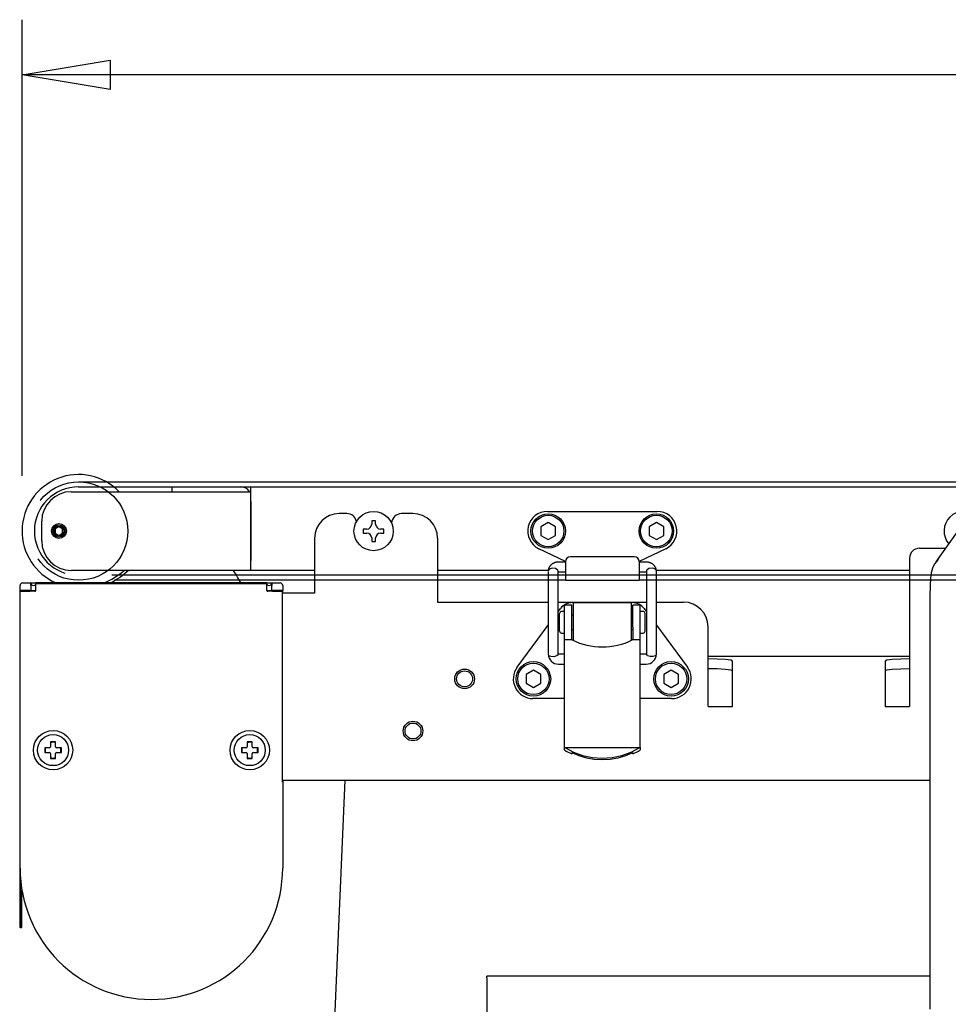
# Model space of a CAD drawing. Extents: x 58 to 378, y 58 to 285.
# Drawn here: x 173 to 197, y 148 to 173 of the extents above; entities that cross this region are included whole.
import ezdxf

# ---------------------------------------------------------------- set-up
doc = ezdxf.new("R2010")
doc.units = 0
doc.linetypes.add('HIDDEN2', pattern=[4.7625, 3.175, -1.5875])
for name, color, linetype in [('__ADJ-KIT2-S12_D', 7, 'CONTINUOUS'), ('CAP_M4X6', 7, 'CONTINUOUS'), ('CAP_M4X6_1', 7, 'CONTINUOUS'), ('DEFAULT', 7, 'CONTINUOUS'), ('MP1001310_コンソール_', 7, 'CONTINUOUS'), ('MP2004449_00_マウン', 7, 'CONTINUOUS'), ('MP3021025A_スライドプ', 7, 'CONTINUOUS'), ('MP3021337_ギヤプーリホ', 7, 'CONTINUOUS'), ('MP4037471A_水切りステ', 7, 'CONTINUOUS'), ('P100SUS-1_1', 7, 'CONTINUOUS'), ('P100SUS-2_1', 7, 'CONTINUOUS'), ('PAFS-3-L_NBK', 7, 'CONTINUOUS'), ('SARA_M4X8', 7, 'CONTINUOUS'), ('サンラインベルト110SLM41', 7, 'CONTINUOUS'), ('参照MP3017340_セル部上', 7, 'CONTINUOUS')]:
    doc.layers.add(name, color=color, linetype=linetype)

# ---------------------------------------------------------------- blocks, each defined once
blk = doc.blocks.new('SE')
at = {"layer": '__ADJ-KIT2-S12_D', "color": 7, "linetype": 'CONTINUOUS'}
for p, q in [((181.253, 160.94), (181.06, 160.94)), ((182.935, 160.94), (182.641, 160.94)), ((180.435, 160.315), (180.435, 158.915)), ((183.56, 160.315), (183.56, 158.69)), ((195.81, 160.059), (196.473, 160.059)), ((195.56, 159.809), (195.56, 156.04)), ((173.01, 159.178), (173.197, 159.178)), ((173.197, 159.178), (173.222, 159.178)), ((173.222, 159.115), (173.222, 159.178)), ((173.222, 159.178), (173.347, 159.178)), ((173.347, 159.153), (173.347, 159.178)), ((179.222, 159.178), (173.347, 159.178)), ((179.222, 159.178), (179.347, 159.178)), ((179.222, 159.153), (179.222, 159.178)), ((179.347, 159.178), (179.372, 159.178)), ((179.347, 159.178), (179.347, 159.115)), ((179.372, 159.178), (179.56, 159.178)), ((172.947, 158.99), (172.947, 159.115)), ((172.947, 158.74), (172.947, 158.99)), ((173.197, 158.99), (172.947, 158.99)), ((172.949, 158.965), (172.954, 158.965)), ((172.949, 158.715), (172.949, 158.965)), ((172.954, 158.965), (173.204, 158.965)), ((173.197, 158.99), (173.222, 158.99)), ((173.322, 158.965), (173.204, 158.965)), ((173.222, 159.115), (173.222, 158.99)), ((173.222, 158.99), (173.347, 158.99)), ((179.222, 159.153), (173.347, 159.153)), ((173.347, 158.99), (173.347, 159.153)), ((179.222, 158.99), (179.222, 159.153)), ((179.222, 158.99), (179.347, 158.99)), ((179.366, 158.965), (179.247, 158.965)), ((179.347, 158.99), (179.347, 159.115)), ((179.347, 158.99), (179.372, 158.99)), ((179.366, 158.965), (179.616, 158.965)), ((179.622, 158.99), (179.372, 158.99)), ((179.616, 158.965), (179.618, 158.965)), ((179.618, 154.115), (179.618, 158.965)), ((179.622, 159.115), (179.622, 158.99)), ((179.622, 158.915), (179.622, 158.99)), ((172.947, 158.715), (172.947, 158.74)), ((172.947, 158.74), (172.949, 158.74)), ((172.947, 151.928), (172.947, 158.715)), ((172.947, 158.715), (172.949, 158.715)), ((180.435, 158.915), (179.618, 158.915)), ((183.56, 158.69), (186.372, 158.69)), ((186.622, 158.69), (188.872, 158.69)), ((189.122, 158.69), (189.81, 158.69)), ((190.435, 156.04), (190.435, 158.065)), ((195.56, 157.305), (190.435, 157.305)), ((191.06, 156.79), (191.06, 157.193)), ((194.935, 157.193), (194.935, 156.79)), ((191.06, 156.54), (191.06, 156.79)), ((194.935, 156.79), (194.935, 156.54)), ((191.06, 156.04), (191.06, 156.54)), ((194.935, 156.54), (194.935, 156.04)), ((190.435, 156.04), (191.06, 156.04)), ((194.935, 156.04), (195.56, 156.04)), ((172.937, 155.17), (172.937, 150.67)), ((172.947, 155.42), (172.941, 155.42)), ((173.697, 154.99), (173.572, 154.99)), ((173.572, 154.99), (173.572, 154.865)), ((173.847, 155.14), (173.722, 155.14)), ((173.722, 155.14), (173.722, 155.015)), ((173.847, 155.015), (173.847, 155.14)), ((173.997, 154.99), (173.872, 154.99)), ((173.997, 154.865), (173.997, 154.99)), ((178.697, 154.99), (178.572, 154.99)), ((178.572, 154.99), (178.572, 154.865)), ((178.847, 155.14), (178.722, 155.14)), ((178.722, 155.14), (178.722, 155.015)), ((178.847, 155.015), (178.847, 155.14)), ((178.997, 154.99), (178.872, 154.99)), ((178.997, 154.865), (178.997, 154.99)), ((173.572, 154.865), (173.697, 154.865)), ((173.722, 154.84), (173.722, 154.715)), ((173.722, 154.715), (173.847, 154.715)), ((173.847, 154.715), (173.847, 154.84)), ((173.872, 154.865), (173.997, 154.865)), ((178.572, 154.865), (178.697, 154.865)), ((178.722, 154.84), (178.722, 154.715)), ((178.722, 154.715), (178.847, 154.715)), ((178.847, 154.715), (178.847, 154.84)), ((178.872, 154.865), (178.997, 154.865)), ((179.618, 154.165), (196.072, 154.165)), ((179.618, 154.115), (179.622, 154.115)), ((179.622, 154.165), (179.622, 154.115)), ((179.622, 154.115), (179.622, 151.928)), ((172.949, 151.807), (172.949, 150.67)), ((172.993, 150.67), (172.993, 151.377)), ((172.954, 150.42), (172.941, 150.42)), ((172.954, 150.42), (172.989, 150.42))]:
    blk.add_line(p, q, dxfattribs=at)
for points in [[(173.222, 159.153), (173.239, 159.126), (173.282, 159.114), (173.326, 159.124), (173.347, 159.149)], [(179.223, 159.149), (179.244, 159.124), (179.288, 159.114), (179.33, 159.126), (179.347, 159.153)], [(191.06, 157.193), (191.016, 157.213), (190.877, 157.231), (190.665, 157.243), (190.435, 157.247)], [(195.56, 157.247), (195.118, 157.231), (194.979, 157.213), (194.935, 157.193)], [(191.06, 156.944), (191.016, 156.964), (190.877, 156.982), (190.665, 156.994), (190.435, 156.998)], [(195.56, 156.998), (195.118, 156.982), (194.979, 156.964), (194.935, 156.944)], [(172.941, 155.42), (172.938, 155.347), (172.937, 155.17)], [(172.937, 150.67), (172.938, 150.493), (172.941, 150.42)], [(172.949, 150.67), (172.951, 150.493), (172.954, 150.42)], [(172.989, 150.42), (172.992, 150.493), (172.993, 150.67)]]:
    blk.add_lwpolyline(points, dxfattribs=at)
at = {"layer": '__ADJ-KIT2-S12_D', "color": 7, "linetype": 'HIDDEN2'}
blk.add_circle((174.435, 160.497), 1.25, dxfattribs=at)
at = {"layer": '__ADJ-KIT2-S12_D', "color": 7, "linetype": 'CONTINUOUS'}
for centre, radius in [((184.247, 156.74), 0.25), ((184.247, 156.74), 0.203), ((173.785, 154.928), 0.5), ((178.785, 154.928), 0.5), ((182.935, 155.415), 0.25), ((182.935, 155.415), 0.203), ((173.785, 154.928), 0.394), ((178.785, 154.928), 0.394)]:
    blk.add_circle(centre, radius, dxfattribs=at)
for centre, radius, start, end in [((174.435, 160.497), 1.437, 44.0792, 246.5476), ((181.06, 160.315), 0.625, 90, 180), ((181.253, 160.69), 0.25, 11.6167, 90), ((182.641, 160.69), 0.25, 90, 177.6358), ((182.935, 160.315), 0.625, 0, 90), ((195.81, 159.809), 0.25, 90, 180), ((174.435, 160.809), 1.75, 291.2287, 311.4096), ((174.435, 160.803), 1.812, 296.2916, 313.8886), ((176.285, 158.053), 2.537, 25.7001, 34.693), ((173.01, 159.115), 0.0625, 90, 180), ((179.56, 159.115), 0.0625, 0, 90), ((173.322, 158.99), 0.025, 270, 0), ((179.247, 158.99), 0.025, 180, 270), ((189.81, 158.065), 0.625, 0, 90), ((173.785, 154.928), 0.2, 161.79, 198.21), ((173.697, 155.015), 0.025, 270, 0), ((173.785, 154.928), 0.2, 78.5499, 108.6061), ((173.872, 155.015), 0.025, 180, 270), ((173.785, 154.928), 0.2, 341.79, 0), ((173.785, 154.928), 0.2, 0, 13.8594), ((178.785, 154.928), 0.2, 161.79, 198.21), ((178.697, 155.015), 0.025, 270, 0), ((178.785, 154.928), 0.2, 78.5499, 108.2798), ((178.872, 155.015), 0.025, 180, 270), ((178.785, 154.928), 0.2, 341.79, 0), ((178.785, 154.928), 0.2, 0, 13.8594), ((173.697, 154.84), 0.025, 0, 90), ((173.785, 154.928), 0.2, 251.3939, 288.3225), ((173.872, 154.84), 0.025, 90, 180), ((178.697, 154.84), 0.025, 0, 90), ((178.785, 154.928), 0.2, 251.5402, 288.6061), ((178.872, 154.84), 0.025, 90, 180), ((176.285, 151.928), 3.337, 180, 0)]:
    blk.add_arc(centre, radius, start, end, dxfattribs=at)
at = {"layer": 'CAP_M4X6', "color": 7, "linetype": 'CONTINUOUS'}
for p, q in [((185.997, 156.957), (185.81, 156.849)), ((186.185, 156.849), (185.997, 156.957)), ((189.497, 156.957), (189.31, 156.849)), ((189.685, 156.849), (189.497, 156.957)), ((185.81, 156.849), (185.81, 156.632)), ((186.185, 156.632), (186.185, 156.849)), ((189.31, 156.849), (189.31, 156.632)), ((189.685, 156.632), (189.685, 156.849)), ((185.81, 156.632), (185.997, 156.524)), ((185.997, 156.524), (186.185, 156.632)), ((189.31, 156.632), (189.497, 156.524)), ((189.497, 156.524), (189.685, 156.632))]:
    blk.add_line(p, q, dxfattribs=at)
for centre, radius in [((185.997, 156.74), 0.438), ((189.497, 156.74), 0.438), ((185.997, 156.74), 0.4), ((189.497, 156.74), 0.4)]:
    blk.add_circle(centre, radius, dxfattribs=at)
at = {"layer": 'CAP_M4X6_1', "color": 7, "linetype": 'CONTINUOUS'}
for p, q in [((186.372, 160.713), (186.185, 160.605)), ((186.56, 160.605), (186.372, 160.713)), ((189.122, 160.713), (188.935, 160.605)), ((189.31, 160.605), (189.122, 160.713)), ((186.185, 160.605), (186.185, 160.388)), ((186.56, 160.388), (186.56, 160.605)), ((188.935, 160.605), (188.935, 160.388)), ((189.31, 160.388), (189.31, 160.605)), ((186.185, 160.388), (186.372, 160.28)), ((186.372, 160.28), (186.56, 160.388)), ((188.935, 160.388), (189.122, 160.28)), ((189.122, 160.28), (189.31, 160.388))]:
    blk.add_line(p, q, dxfattribs=at)
for centre, radius in [((186.372, 160.497), 0.438), ((189.122, 160.497), 0.438), ((186.372, 160.497), 0.4), ((189.122, 160.497), 0.4)]:
    blk.add_circle(centre, radius, dxfattribs=at)
at = {"layer": 'MP1001310_コンソール_', "color": 7, "linetype": 'CONTINUOUS'}
for p, q in [((196.826, 160.559), (196.229, 159.714)), ((196.091, 159.328), (196.073, 158.864)), ((196.072, 158.845), (196.072, 148.345))]:
    blk.add_line(p, q, dxfattribs=at)
for points in [[(196.091, 159.328), (196.091, 159.319), (196.091, 159.309)], [(196.073, 158.864), (196.072, 158.854), (196.072, 158.845)]]:
    blk.add_lwpolyline(points, dxfattribs=at)
blk.add_arc((196.799, 159.293), 0.708, 136.8339, 179.2578, dxfattribs=at)
at = {"layer": 'MP2004449_00_マウン', "color": 7, "linetype": 'CONTINUOUS'}
for p, q in [((196.072, 149.18), (184.81, 149.18)), ((184.81, 149.143), (184.81, 149.18)), ((184.81, 149.143), (184.81, 147.817))]:
    blk.add_line(p, q, dxfattribs=at)
at = {"layer": 'MP3021025A_スライドプ', "color": 7, "linetype": 'CONTINUOUS'}
for p, q in [((178.81, 161.622), (200.255, 161.622)), ((178.81, 161.372), (178.81, 161.622)), ((178.81, 159.747), (178.81, 161.372)), ((178.81, 159.497), (178.81, 159.747)), ((180.435, 159.497), (178.81, 159.497)), ((186.374, 159.497), (183.56, 159.497)), ((195.56, 159.497), (189.12, 159.497))]:
    blk.add_line(p, q, dxfattribs=at)
at = {"layer": 'MP3021337_ギヤプーリホ', "color": 7, "linetype": 'CONTINUOUS'}
for p, q in [((174.247, 161.497), (178.097, 161.497)), ((178.097, 161.497), (178.81, 161.497)), ((178.81, 161.247), (178.81, 159.747)), ((173.497, 160.247), (173.497, 160.747)), ((178.097, 159.497), (174.247, 159.497)), ((178.81, 159.497), (178.097, 159.497))]:
    blk.add_line(p, q, dxfattribs=at)
for radius in [0.188, 0.154]:
    blk.add_circle((173.935, 160.497), radius, dxfattribs=at)
for centre, start, end in [((174.247, 160.747), 90, 180), ((174.247, 160.247), 180, 270)]:
    blk.add_arc(centre, 0.75, start, end, dxfattribs=at)
at = {"layer": 'MP4037471A_水切りステ', "color": 7, "linetype": 'CONTINUOUS'}
blk.add_line((176.81, 161.497), (176.81, 161.622), dxfattribs=at)
blk.add_arc((178.56, 161.372), 0.25, 30, 90, dxfattribs=at)
at = {"layer": 'P100SUS-1_1', "color": 7, "linetype": 'CONTINUOUS'}
for p, q in [((186.81, 159.709), (186.635, 159.709)), ((188.86, 159.709), (188.685, 159.709)), ((186.372, 159.457), (186.372, 157.396)), ((186.622, 157.367), (186.622, 159.485)), ((186.635, 159.459), (186.81, 159.459)), ((188.685, 159.459), (188.86, 159.459)), ((188.872, 159.477), (188.872, 157.366)), ((189.122, 159.481), (189.122, 159.481)), ((189.122, 157.367), (189.122, 159.481)), ((189.122, 159.481), (189.122, 159.481)), ((186.986, 158.678), (187.003, 158.678)), ((187.003, 158.678), (188.491, 158.678)), ((187.003, 158.678), (187.003, 157.719)), ((188.491, 158.678), (188.508, 158.678)), ((188.491, 157.719), (188.491, 158.678)), ((186.622, 158.442), (186.685, 158.526)), ((186.785, 158.453), (186.71, 158.453)), ((186.785, 158.053), (186.785, 158.615)), ((186.972, 158.615), (186.785, 158.615)), ((186.972, 158.053), (186.972, 158.615)), ((188.522, 158.053), (188.522, 158.615)), ((188.71, 158.615), (188.522, 158.615)), ((188.71, 158.053), (188.71, 158.615)), ((188.785, 158.453), (188.71, 158.453)), ((188.81, 158.526), (188.872, 158.442)), ((186.66, 157.953), (186.66, 158.403)), ((187.003, 158.359), (186.972, 158.359)), ((188.522, 158.359), (188.491, 158.359)), ((188.835, 157.953), (188.835, 158.403)), ((185.583, 157.038), (186.372, 158.104)), ((186.785, 157.728), (186.785, 158.053)), ((186.972, 157.728), (186.972, 158.053)), ((186.972, 157.997), (187.003, 157.997)), ((188.491, 157.997), (188.522, 157.997)), ((188.522, 158.053), (188.522, 157.728)), ((188.71, 157.728), (188.71, 158.053)), ((189.122, 158.104), (189.912, 157.038)), ((186.71, 157.903), (186.785, 157.903)), ((186.984, 157.728), (186.785, 157.728)), ((186.785, 155.006), (186.785, 157.728)), ((188.71, 157.728), (188.51, 157.728)), ((188.71, 157.903), (188.785, 157.903)), ((188.71, 155.006), (188.71, 157.728)), ((186.372, 157.365), (186.372, 157.366)), ((186.785, 157.365), (186.635, 157.365)), ((188.86, 157.365), (188.71, 157.365)), ((189.122, 157.366), (189.122, 157.367)), ((189.122, 157.366), (189.122, 157.365)), ((189.122, 157.36), (189.122, 157.366)), ((186.635, 157.115), (186.785, 157.115)), ((188.71, 157.115), (188.86, 157.115)), ((186.785, 156.24), (185.985, 156.24)), ((189.51, 156.24), (188.71, 156.24)), ((186.785, 154.932), (186.785, 155.006)), ((188.687, 154.99), (186.808, 154.99)), ((188.71, 155.006), (188.71, 154.932)), ((186.972, 154.866), (186.972, 154.833)), ((188.522, 154.833), (188.522, 154.866))]:
    blk.add_line(p, q, dxfattribs=at)
for points in [[(186.635, 159.709), (186.627, 159.709), (186.62, 159.708), (186.612, 159.708), (186.605, 159.707), (186.598, 159.706), (186.591, 159.705), (186.584, 159.705), (186.577, 159.703), (186.571, 159.702), (186.564, 159.701), (186.557, 159.699), (186.551, 159.697), (186.544, 159.695), (186.537, 159.693), (186.531, 159.691), (186.524, 159.688), (186.518, 159.685), (186.511, 159.682), (186.505, 159.679), (186.498, 159.676), (186.492, 159.672), (186.486, 159.669), (186.48, 159.665), (186.474, 159.661), (186.468, 159.657), (186.463, 159.653), (186.457, 159.649), (186.452, 159.644), (186.447, 159.64), (186.442, 159.635), (186.437, 159.63), (186.432, 159.625), (186.427, 159.62), (186.423, 159.615), (186.419, 159.609), (186.415, 159.604), (186.411, 159.598), (186.407, 159.592), (186.403, 159.587), (186.4, 159.581), (186.396, 159.574), (186.393, 159.568), (186.39, 159.562), (186.388, 159.556), (186.385, 159.549), (186.383, 159.543), (186.381, 159.536), (186.379, 159.53), (186.378, 159.523), (186.376, 159.517), (186.375, 159.511), (186.374, 159.504), (186.374, 159.497), (186.373, 159.491), (186.373, 159.484), (186.372, 159.476)], [(189.122, 159.476), (189.121, 159.484), (189.121, 159.491), (189.12, 159.498), (189.119, 159.505), (189.118, 159.512), (189.117, 159.518), (189.116, 159.525), (189.114, 159.531), (189.113, 159.538), (189.111, 159.544), (189.109, 159.55), (189.106, 159.556), (189.104, 159.562), (189.101, 159.569), (189.098, 159.575), (189.095, 159.581), (189.092, 159.587), (189.088, 159.592), (189.084, 159.598), (189.08, 159.604), (189.076, 159.609), (189.071, 159.615), (189.067, 159.62), (189.062, 159.625), (189.057, 159.63), (189.052, 159.635), (189.047, 159.64), (189.042, 159.644), (189.037, 159.649), (189.031, 159.653), (189.026, 159.657), (189.02, 159.661), (189.014, 159.665), (189.008, 159.669), (189.002, 159.672), (188.996, 159.676), (188.99, 159.679), (188.984, 159.682), (188.977, 159.685), (188.97, 159.688), (188.964, 159.69), (188.957, 159.693), (188.95, 159.695), (188.943, 159.697), (188.937, 159.699), (188.93, 159.701), (188.923, 159.703), (188.916, 159.704), (188.909, 159.705), (188.903, 159.706), (188.896, 159.707), (188.889, 159.708), (188.882, 159.708), (188.875, 159.709), (188.867, 159.709), (188.86, 159.709)], [(186.615, 159.507), (186.559, 159.547), (186.473, 159.556), (186.399, 159.528), (186.378, 159.504), (186.372, 159.478)], [(186.624, 159.458), (186.624, 159.458), (186.624, 159.458), (186.625, 159.458), (186.625, 159.458), (186.625, 159.458), (186.626, 159.458), (186.626, 159.458), (186.626, 159.459), (186.627, 159.459), (186.627, 159.459), (186.627, 159.459), (186.628, 159.459), (186.628, 159.459), (186.628, 159.459), (186.629, 159.459), (186.629, 159.459), (186.629, 159.459), (186.63, 159.459), (186.63, 159.459), (186.63, 159.459), (186.631, 159.459), (186.631, 159.459), (186.631, 159.459), (186.632, 159.459), (186.632, 159.459), (186.632, 159.459), (186.633, 159.459), (186.633, 159.459), (186.634, 159.459), (186.634, 159.459), (186.634, 159.459), (186.635, 159.459)], [(188.86, 159.459), (188.86, 159.459), (188.86, 159.459), (188.861, 159.459), (188.861, 159.459), (188.862, 159.459), (188.862, 159.459), (188.862, 159.459), (188.863, 159.459), (188.863, 159.459), (188.863, 159.459), (188.864, 159.459), (188.864, 159.459), (188.864, 159.459), (188.865, 159.459), (188.865, 159.459), (188.865, 159.459), (188.866, 159.459), (188.866, 159.459), (188.866, 159.459), (188.866, 159.459), (188.867, 159.459), (188.867, 159.459), (188.867, 159.459), (188.868, 159.459), (188.868, 159.459), (188.868, 159.458), (188.869, 159.458), (188.869, 159.458), (188.869, 159.458), (188.87, 159.458), (188.87, 159.458), (188.87, 159.458)], [(189.122, 159.481), (189.115, 159.506), (189.093, 159.53), (189.058, 159.547), (189.019, 159.556), (188.934, 159.547), (188.879, 159.507)], [(186.38, 157.377), (186.379, 157.377), (186.379, 157.376), (186.379, 157.376), (186.379, 157.376), (186.379, 157.376), (186.379, 157.376), (186.379, 157.376), (186.378, 157.376), (186.378, 157.376), (186.378, 157.375), (186.378, 157.375), (186.378, 157.375), (186.378, 157.375), (186.377, 157.375), (186.377, 157.375), (186.377, 157.375), (186.377, 157.374), (186.377, 157.374), (186.377, 157.374), (186.377, 157.374), (186.377, 157.374), (186.376, 157.374), (186.376, 157.374), (186.376, 157.373), (186.376, 157.373), (186.376, 157.373), (186.376, 157.373), (186.376, 157.373), (186.376, 157.373), (186.375, 157.373), (186.375, 157.372), (186.375, 157.372), (186.375, 157.372), (186.375, 157.372), (186.375, 157.372), (186.375, 157.372), (186.375, 157.372), (186.375, 157.371), (186.375, 157.371), (186.374, 157.371), (186.374, 157.371), (186.374, 157.371), (186.374, 157.371), (186.374, 157.371), (186.374, 157.37), (186.374, 157.37), (186.374, 157.37), (186.374, 157.37), (186.374, 157.37), (186.374, 157.37), (186.374, 157.37), (186.373, 157.369), (186.373, 157.369), (186.373, 157.369), (186.373, 157.369), (186.373, 157.369), (186.373, 157.369), (186.373, 157.369), (186.373, 157.369), (186.373, 157.368), (186.373, 157.368), (186.373, 157.368), (186.373, 157.368), (186.373, 157.368), (186.373, 157.368), (186.373, 157.368), (186.373, 157.367), (186.373, 157.367), (186.373, 157.367), (186.373, 157.367), (186.373, 157.367), (186.372, 157.367), (186.372, 157.367), (186.372, 157.367), (186.372, 157.366), (186.372, 157.366), (186.372, 157.366), (186.372, 157.366), (186.372, 157.366), (186.372, 157.366), (186.372, 157.366), (186.372, 157.366), (186.372, 157.366), (186.372, 157.365), (186.372, 157.365), (186.372, 157.365), (186.372, 157.365), (186.372, 157.365)], [(186.38, 157.377), (186.372, 157.36), (186.38, 157.343), (186.403, 157.328), (186.436, 157.318), (186.521, 157.312), (186.595, 157.33)], [(186.622, 157.366), (186.622, 157.365), (186.622, 157.365), (186.622, 157.365), (186.622, 157.365), (186.622, 157.365), (186.622, 157.365), (186.622, 157.364), (186.622, 157.364), (186.622, 157.364), (186.622, 157.364), (186.622, 157.364), (186.622, 157.364), (186.622, 157.363), (186.622, 157.363), (186.622, 157.363), (186.622, 157.363), (186.622, 157.363), (186.622, 157.363), (186.622, 157.362), (186.622, 157.362), (186.622, 157.362), (186.622, 157.362), (186.622, 157.362), (186.622, 157.362), (186.622, 157.362), (186.622, 157.361), (186.622, 157.361), (186.622, 157.361), (186.622, 157.361), (186.622, 157.361), (186.622, 157.361), (186.622, 157.36), (186.622, 157.36), (186.622, 157.36), (186.622, 157.36), (186.622, 157.36), (186.622, 157.36), (186.622, 157.36), (186.621, 157.359), (186.621, 157.359), (186.621, 157.359), (186.621, 157.359), (186.621, 157.359), (186.621, 157.359), (186.621, 157.358), (186.621, 157.358), (186.621, 157.358), (186.621, 157.358), (186.621, 157.358), (186.621, 157.358), (186.621, 157.358), (186.621, 157.357), (186.621, 157.357), (186.621, 157.357), (186.621, 157.357), (186.621, 157.357), (186.621, 157.357), (186.621, 157.356), (186.62, 157.356), (186.62, 157.356), (186.62, 157.356), (186.62, 157.356), (186.62, 157.356), (186.62, 157.356), (186.62, 157.355), (186.62, 157.355), (186.62, 157.355), (186.62, 157.355), (186.62, 157.355), (186.62, 157.355), (186.62, 157.354), (186.62, 157.354), (186.62, 157.354), (186.619, 157.354), (186.619, 157.354), (186.619, 157.354), (186.619, 157.354), (186.619, 157.353), (186.619, 157.353), (186.619, 157.353), (186.619, 157.353), (186.619, 157.353), (186.619, 157.353), (186.619, 157.352), (186.619, 157.352), (186.619, 157.352), (186.618, 157.352), (186.618, 157.352), (186.618, 157.352), (186.618, 157.352), (186.618, 157.351), (186.618, 157.351), (186.618, 157.351), (186.618, 157.351), (186.618, 157.351), (186.618, 157.351), (186.618, 157.35), (186.617, 157.35), (186.617, 157.35), (186.617, 157.35), (186.617, 157.35), (186.617, 157.35), (186.617, 157.35), (186.617, 157.349), (186.617, 157.349), (186.617, 157.349), (186.617, 157.349), (186.616, 157.349), (186.616, 157.349), (186.616, 157.349), (186.616, 157.348), (186.616, 157.348), (186.616, 157.348), (186.616, 157.348), (186.616, 157.348), (186.616, 157.348), (186.615, 157.347), (186.615, 157.347), (186.615, 157.347), (186.615, 157.347), (186.615, 157.347), (186.615, 157.347), (186.615, 157.347), (186.615, 157.346), (186.615, 157.346), (186.614, 157.346), (186.614, 157.346), (186.614, 157.346), (186.614, 157.346), (186.614, 157.346), (186.614, 157.345), (186.614, 157.345), (186.614, 157.345), (186.613, 157.345), (186.613, 157.345), (186.613, 157.345), (186.613, 157.344), (186.613, 157.344), (186.613, 157.344), (186.613, 157.344), (186.612, 157.344), (186.612, 157.344), (186.612, 157.344), (186.612, 157.343), (186.612, 157.343), (186.612, 157.343), (186.612, 157.343), (186.611, 157.343), (186.611, 157.343), (186.611, 157.343), (186.611, 157.342), (186.611, 157.342), (186.611, 157.342), (186.611, 157.342), (186.61, 157.342), (186.61, 157.342), (186.61, 157.342), (186.61, 157.341), (186.61, 157.341), (186.61, 157.341), (186.61, 157.341), (186.609, 157.341), (186.609, 157.341), (186.609, 157.34), (186.609, 157.34), (186.609, 157.34), (186.609, 157.34), (186.608, 157.34), (186.608, 157.34), (186.608, 157.34), (186.608, 157.339), (186.608, 157.339), (186.608, 157.339), (186.607, 157.339), (186.607, 157.339), (186.607, 157.339), (186.607, 157.339), (186.607, 157.338), (186.607, 157.338), (186.606, 157.338), (186.606, 157.338), (186.606, 157.338), (186.606, 157.338), (186.606, 157.338), (186.606, 157.337), (186.605, 157.337), (186.605, 157.337), (186.605, 157.337), (186.605, 157.337), (186.605, 157.337), (186.604, 157.337), (186.604, 157.336), (186.604, 157.336), (186.604, 157.336), (186.604, 157.336), (186.604, 157.336), (186.603, 157.336), (186.603, 157.336), (186.603, 157.335), (186.603, 157.335), (186.603, 157.335), (186.602, 157.335), (186.602, 157.335), (186.602, 157.335), (186.602, 157.335), (186.602, 157.334), (186.601, 157.334), (186.601, 157.334), (186.601, 157.334), (186.601, 157.334), (186.601, 157.334), (186.6, 157.334), (186.6, 157.333), (186.6, 157.333), (186.6, 157.333), (186.6, 157.333), (186.599, 157.333), (186.599, 157.333), (186.599, 157.333), (186.599, 157.332), (186.599, 157.332), (186.598, 157.332), (186.598, 157.332), (186.598, 157.332), (186.598, 157.332), (186.598, 157.332), (186.597, 157.331), (186.597, 157.331), (186.597, 157.331), (186.597, 157.331), (186.597, 157.331), (186.596, 157.331), (186.596, 157.331), (186.596, 157.33), (186.596, 157.33), (186.596, 157.33), (186.595, 157.33), (186.595, 157.33), (186.595, 157.33), (186.595, 157.33)], [(186.635, 157.365), (186.634, 157.365), (186.634, 157.366), (186.634, 157.366), (186.633, 157.366), (186.633, 157.366), (186.633, 157.366), (186.632, 157.366), (186.632, 157.366), (186.632, 157.366), (186.632, 157.366), (186.631, 157.366), (186.631, 157.366), (186.631, 157.366), (186.63, 157.366), (186.63, 157.366), (186.63, 157.366), (186.63, 157.366), (186.629, 157.366), (186.629, 157.366), (186.629, 157.366), (186.629, 157.366), (186.628, 157.366), (186.628, 157.366), (186.628, 157.366), (186.628, 157.367), (186.627, 157.367), (186.627, 157.367), (186.627, 157.367), (186.627, 157.367), (186.626, 157.367), (186.626, 157.367), (186.626, 157.367), (186.626, 157.367), (186.626, 157.367), (186.626, 157.367), (186.625, 157.367), (186.625, 157.367), (186.625, 157.367), (186.625, 157.368), (186.625, 157.368), (186.625, 157.368), (186.624, 157.368), (186.624, 157.368), (186.624, 157.368), (186.624, 157.368), (186.624, 157.368), (186.624, 157.368), (186.624, 157.368)], [(188.873, 157.37), (188.873, 157.37), (188.873, 157.37), (188.873, 157.369), (188.873, 157.369), (188.873, 157.369), (188.872, 157.369), (188.872, 157.369), (188.872, 157.369), (188.872, 157.369), (188.872, 157.369), (188.872, 157.369), (188.872, 157.369), (188.872, 157.369), (188.872, 157.369), (188.872, 157.369), (188.871, 157.369), (188.871, 157.368), (188.871, 157.368), (188.871, 157.368), (188.871, 157.368), (188.871, 157.368), (188.871, 157.368), (188.87, 157.368), (188.87, 157.368), (188.87, 157.368), (188.87, 157.368), (188.87, 157.368), (188.869, 157.367), (188.869, 157.367), (188.869, 157.367), (188.869, 157.367), (188.868, 157.367), (188.868, 157.367), (188.868, 157.367), (188.868, 157.367), (188.867, 157.367), (188.867, 157.367), (188.867, 157.366), (188.866, 157.366), (188.866, 157.366), (188.866, 157.366), (188.865, 157.366), (188.865, 157.366), (188.865, 157.366), (188.864, 157.366), (188.864, 157.366), (188.863, 157.366), (188.863, 157.366), (188.863, 157.366), (188.862, 157.366), (188.862, 157.366), (188.861, 157.366), (188.861, 157.366), (188.861, 157.365), (188.86, 157.365), (188.86, 157.365)], [(188.9, 157.33), (188.9, 157.33), (188.9, 157.33), (188.899, 157.33), (188.899, 157.33), (188.899, 157.33), (188.899, 157.33), (188.899, 157.33), (188.899, 157.33), (188.899, 157.33), (188.899, 157.33), (188.898, 157.33), (188.898, 157.331), (188.898, 157.331), (188.898, 157.331), (188.898, 157.331), (188.898, 157.331), (188.898, 157.331), (188.898, 157.331), (188.898, 157.331), (188.897, 157.331), (188.897, 157.331), (188.897, 157.331), (188.897, 157.331), (188.897, 157.331), (188.897, 157.332), (188.897, 157.332), (188.897, 157.332), (188.896, 157.332), (188.896, 157.332), (188.896, 157.332), (188.896, 157.332), (188.896, 157.332), (188.896, 157.332), (188.896, 157.332), (188.896, 157.332), (188.896, 157.332), (188.895, 157.332), (188.895, 157.333), (188.895, 157.333), (188.895, 157.333), (188.895, 157.333), (188.895, 157.333), (188.895, 157.333), (188.895, 157.333), (188.895, 157.333), (188.894, 157.333), (188.894, 157.333), (188.894, 157.333), (188.894, 157.333), (188.894, 157.334), (188.894, 157.334), (188.894, 157.334), (188.894, 157.334), (188.894, 157.334), (188.893, 157.334), (188.893, 157.334), (188.893, 157.334), (188.893, 157.334), (188.893, 157.334), (188.893, 157.334), (188.893, 157.334), (188.893, 157.334), (188.893, 157.335), (188.893, 157.335), (188.892, 157.335), (188.892, 157.335), (188.892, 157.335), (188.892, 157.335), (188.892, 157.335), (188.892, 157.335), (188.892, 157.335), (188.892, 157.335), (188.892, 157.335), (188.891, 157.335), (188.891, 157.335), (188.891, 157.336), (188.891, 157.336), (188.891, 157.336), (188.891, 157.336), (188.891, 157.336), (188.891, 157.336), (188.891, 157.336), (188.891, 157.336), (188.89, 157.336), (188.89, 157.336), (188.89, 157.336), (188.89, 157.336), (188.89, 157.337), (188.89, 157.337), (188.89, 157.337), (188.89, 157.337), (188.89, 157.337), (188.89, 157.337), (188.889, 157.337), (188.889, 157.337), (188.889, 157.337), (188.889, 157.337), (188.889, 157.337), (188.889, 157.337), (188.889, 157.337), (188.889, 157.338), (188.889, 157.338), (188.889, 157.338), (188.888, 157.338), (188.888, 157.338), (188.888, 157.338), (188.888, 157.338), (188.888, 157.338), (188.888, 157.338), (188.888, 157.338), (188.888, 157.338), (188.888, 157.338), (188.888, 157.339), (188.887, 157.339), (188.887, 157.339), (188.887, 157.339), (188.887, 157.339), (188.887, 157.339), (188.887, 157.339), (188.887, 157.339), (188.887, 157.339), (188.887, 157.339), (188.887, 157.339), (188.887, 157.339), (188.886, 157.34), (188.886, 157.34), (188.886, 157.34), (188.886, 157.34), (188.886, 157.34), (188.886, 157.34), (188.886, 157.34), (188.886, 157.34), (188.886, 157.34), (188.886, 157.34), (188.886, 157.34), (188.885, 157.34), (188.885, 157.34), (188.885, 157.341), (188.885, 157.341), (188.885, 157.341), (188.885, 157.341), (188.885, 157.341), (188.885, 157.341), (188.885, 157.341), (188.885, 157.341), (188.885, 157.341), (188.885, 157.341), (188.884, 157.341), (188.884, 157.341), (188.884, 157.342), (188.884, 157.342), (188.884, 157.342), (188.884, 157.342), (188.884, 157.342), (188.884, 157.342), (188.884, 157.342), (188.884, 157.342), (188.884, 157.342), (188.884, 157.342), (188.883, 157.342), (188.883, 157.342), (188.883, 157.343), (188.883, 157.343), (188.883, 157.343), (188.883, 157.343), (188.883, 157.343), (188.883, 157.343), (188.883, 157.343), (188.883, 157.343), (188.883, 157.343), (188.883, 157.343), (188.883, 157.343), (188.882, 157.343), (188.882, 157.344), (188.882, 157.344), (188.882, 157.344), (188.882, 157.344), (188.882, 157.344), (188.882, 157.344), (188.882, 157.344), (188.882, 157.344), (188.882, 157.344), (188.882, 157.344), (188.882, 157.344), (188.882, 157.344), (188.881, 157.345), (188.881, 157.345), (188.881, 157.345), (188.881, 157.345), (188.881, 157.345), (188.881, 157.345), (188.881, 157.345), (188.881, 157.345), (188.881, 157.345), (188.881, 157.345), (188.881, 157.345), (188.881, 157.345), (188.881, 157.346), (188.881, 157.346), (188.88, 157.346), (188.88, 157.346), (188.88, 157.346), (188.88, 157.346), (188.88, 157.346), (188.88, 157.346), (188.88, 157.346), (188.88, 157.346), (188.88, 157.346), (188.88, 157.346), (188.88, 157.346), (188.88, 157.347), (188.88, 157.347), (188.88, 157.347), (188.879, 157.347), (188.879, 157.347), (188.879, 157.347), (188.879, 157.347), (188.879, 157.347), (188.879, 157.347), (188.879, 157.347), (188.879, 157.347), (188.879, 157.347), (188.879, 157.348), (188.879, 157.348), (188.879, 157.348), (188.879, 157.348), (188.879, 157.348), (188.879, 157.348), (188.879, 157.348), (188.878, 157.348), (188.878, 157.348), (188.878, 157.348), (188.878, 157.348), (188.878, 157.349), (188.878, 157.349), (188.878, 157.349), (188.878, 157.349), (188.878, 157.349), (188.878, 157.349), (188.878, 157.349), (188.878, 157.349), (188.878, 157.349), (188.878, 157.349), (188.878, 157.349), (188.878, 157.349), (188.878, 157.35), (188.877, 157.35), (188.877, 157.35), (188.877, 157.35), (188.877, 157.35), (188.877, 157.35), (188.877, 157.35), (188.877, 157.35), (188.877, 157.35), (188.877, 157.35), (188.877, 157.35), (188.877, 157.35), (188.877, 157.351), (188.877, 157.351), (188.877, 157.351), (188.877, 157.351), (188.877, 157.351), (188.877, 157.351), (188.877, 157.351), (188.877, 157.351), (188.876, 157.351), (188.876, 157.351), (188.876, 157.351), (188.876, 157.351), (188.876, 157.352), (188.876, 157.352), (188.876, 157.352), (188.876, 157.352), (188.876, 157.352), (188.876, 157.352), (188.876, 157.352), (188.876, 157.352), (188.876, 157.352), (188.876, 157.352), (188.876, 157.352), (188.876, 157.352), (188.876, 157.353), (188.876, 157.353), (188.876, 157.353), (188.876, 157.353), (188.875, 157.353), (188.875, 157.353), (188.875, 157.353), (188.875, 157.353), (188.875, 157.353), (188.875, 157.353), (188.875, 157.353), (188.875, 157.353), (188.875, 157.354), (188.875, 157.354), (188.875, 157.354), (188.875, 157.354), (188.875, 157.354), (188.875, 157.354), (188.875, 157.354), (188.875, 157.354), (188.875, 157.354), (188.875, 157.354), (188.875, 157.354), (188.875, 157.354), (188.875, 157.355), (188.875, 157.355), (188.875, 157.355), (188.875, 157.355), (188.875, 157.355), (188.874, 157.355), (188.874, 157.355), (188.874, 157.355), (188.874, 157.355), (188.874, 157.355), (188.874, 157.355), (188.874, 157.356), (188.874, 157.356), (188.874, 157.356), (188.874, 157.356), (188.874, 157.356), (188.874, 157.356), (188.874, 157.356), (188.874, 157.356), (188.874, 157.356), (188.874, 157.356), (188.874, 157.356), (188.874, 157.356), (188.874, 157.357), (188.874, 157.357), (188.874, 157.357), (188.874, 157.357), (188.874, 157.357), (188.874, 157.357), (188.874, 157.357), (188.874, 157.357), (188.874, 157.357), (188.874, 157.357), (188.874, 157.357), (188.874, 157.357), (188.874, 157.358), (188.873, 157.358), (188.873, 157.358), (188.873, 157.358), (188.873, 157.358), (188.873, 157.358), (188.873, 157.358), (188.873, 157.358), (188.873, 157.358), (188.873, 157.358), (188.873, 157.358), (188.873, 157.358), (188.873, 157.359), (188.873, 157.359), (188.873, 157.359), (188.873, 157.359), (188.873, 157.359), (188.873, 157.359), (188.873, 157.359), (188.873, 157.359), (188.873, 157.359), (188.873, 157.359), (188.873, 157.359), (188.873, 157.36), (188.873, 157.36), (188.873, 157.36), (188.873, 157.36), (188.873, 157.36), (188.873, 157.36), (188.873, 157.36), (188.873, 157.36), (188.873, 157.36), (188.873, 157.36), (188.873, 157.36), (188.873, 157.36), (188.873, 157.361), (188.873, 157.361), (188.873, 157.361), (188.873, 157.361), (188.873, 157.361), (188.873, 157.361), (188.873, 157.361), (188.873, 157.361), (188.873, 157.361), (188.873, 157.361), (188.873, 157.361), (188.873, 157.361), (188.873, 157.362), (188.873, 157.362), (188.872, 157.362), (188.872, 157.362), (188.872, 157.362), (188.872, 157.362), (188.872, 157.362), (188.872, 157.362), (188.872, 157.362), (188.872, 157.362), (188.872, 157.362), (188.872, 157.363), (188.872, 157.363), (188.872, 157.363), (188.872, 157.363), (188.872, 157.363), (188.872, 157.363), (188.872, 157.363), (188.872, 157.363), (188.872, 157.363), (188.872, 157.363), (188.872, 157.363), (188.872, 157.364), (188.872, 157.364), (188.872, 157.364), (188.872, 157.364), (188.872, 157.364), (188.872, 157.364), (188.872, 157.364), (188.872, 157.364), (188.872, 157.364), (188.872, 157.364), (188.872, 157.364), (188.872, 157.365), (188.872, 157.365), (188.872, 157.365), (188.872, 157.365), (188.872, 157.365), (188.872, 157.365), (188.872, 157.365), (188.872, 157.365), (188.872, 157.365), (188.872, 157.365), (188.872, 157.365), (188.872, 157.366)], [(188.9, 157.33), (188.963, 157.313), (189.039, 157.314), (189.099, 157.332), (189.122, 157.36)], [(186.785, 155.006), (186.796, 154.998), (186.808, 154.99)], [(186.808, 154.99), (187.018, 154.877), (187.248, 154.792), (187.494, 154.738), (187.747, 154.72), (188.001, 154.738), (188.246, 154.792), (188.477, 154.877), (188.687, 154.99)], [(188.687, 154.99), (188.698, 154.998), (188.71, 155.006)], [(186.972, 154.866), (187.153, 154.79), (187.344, 154.734), (187.544, 154.699), (187.747, 154.687), (187.951, 154.699), (188.15, 154.734), (188.342, 154.79), (188.522, 154.866)]]:
    blk.add_lwpolyline(points, dxfattribs=at)
for centre, radius, start, end in [((186.559, 159.477), 0.0628, 359.4429, 27.8059), ((188.935, 159.477), 0.0629, 152.2088, 180.5424), ((186.986, 158.303), 0.375, 90, 143.486), ((188.508, 158.303), 0.375, 36.514, 90), ((186.71, 158.403), 0.05, 90, 180), ((188.785, 158.403), 0.05, 0, 90), ((186.71, 157.953), 0.05, 180, 270), ((188.785, 157.953), 0.05, 270, 0), ((187.747, 159.303), 1.75, 244.1581, 295.8419), ((186.628, 157.371), 0.256, 181.3131, 271.4538), ((188.866, 157.372), 0.257, 268.6668, 358.5662), ((185.985, 156.74), 0.5, 143.486, 270), ((189.51, 156.74), 0.5, 270, 36.514), ((187.686, 156.415), 1.735, 238.7194, 245.7224), ((187.809, 156.415), 1.735, 294.2776, 301.2806)]:
    blk.add_arc(centre, radius, start, end, dxfattribs=at)
at = {"layer": 'P100SUS-2_1', "color": 7, "linetype": 'CONTINUOUS'}
for p, q in [((186.353, 160.997), (189.141, 160.997)), ((186.81, 159.719), (186.135, 160.047)), ((189.359, 160.047), (188.685, 159.719)), ((186.81, 159.715), (186.81, 159.719)), ((186.81, 159.715), (186.81, 159.247)), ((188.56, 159.844), (186.935, 159.844)), ((188.685, 159.719), (188.685, 159.715)), ((188.685, 159.715), (188.685, 159.247)), ((186.81, 159.247), (188.685, 159.247))]:
    blk.add_line(p, q, dxfattribs=at)
for centre, radius, start, end in [((186.353, 160.497), 0.5, 90, 244.0912), ((189.141, 160.497), 0.5, 295.9088, 90), ((186.935, 159.719), 0.125, 90, 180), ((188.56, 159.719), 0.125, 0, 90)]:
    blk.add_arc(centre, radius, start, end, dxfattribs=at)
at = {"layer": 'PAFS-3-L_NBK', "color": 7, "linetype": 'CONTINUOUS'}
for p, q in [((173.935, 160.605), (173.841, 160.551)), ((173.841, 160.551), (173.841, 160.443)), ((173.841, 160.443), (173.935, 160.388)), ((174.028, 160.551), (173.935, 160.605)), ((173.935, 160.388), (174.028, 160.443)), ((174.028, 160.443), (174.028, 160.551))]:
    blk.add_line(p, q, dxfattribs=at)
blk.add_circle((173.935, 160.497), 0.125, dxfattribs=at)
at = {"layer": 'SARA_M4X8', "color": 7, "linetype": 'CONTINUOUS'}
for p, q in [((181.985, 160.759), (181.885, 160.759)), ((181.885, 160.759), (181.885, 160.672)), ((181.985, 160.672), (181.985, 160.759)), ((181.76, 160.547), (181.672, 160.547)), ((181.672, 160.547), (181.672, 160.447)), ((181.672, 160.447), (181.76, 160.447)), ((182.197, 160.547), (182.11, 160.547)), ((182.11, 160.447), (182.197, 160.447)), ((182.197, 160.447), (182.197, 160.547)), ((181.885, 160.322), (181.885, 160.234)), ((181.885, 160.234), (181.985, 160.234)), ((181.985, 160.234), (181.985, 160.322))]:
    blk.add_line(p, q, dxfattribs=at)
blk.add_circle((181.935, 160.497), 0.5, dxfattribs=at)
for centre, radius, start, end in [((196.935, 160.497), 0.5, 48.607, 220.3014), ((181.76, 160.672), 0.125, 270, 0), ((181.76, 160.322), 0.125, 0, 90), ((182.11, 160.672), 0.125, 180, 270), ((182.11, 160.322), 0.125, 90, 180)]:
    blk.add_arc(centre, radius, start, end, dxfattribs=at)
at = {"layer": 'サンラインベルト110SLM41', "color": 7, "linetype": 'HIDDEN2'}
for p, q in [((174.435, 161.747), (175.145, 161.747)), ((174.435, 161.622), (175.33, 161.622)), ((178.452, 159.372), (174.435, 159.372)), ((178.523, 159.247), (174.435, 159.247)), ((183.56, 159.372), (180.435, 159.372)), ((183.56, 159.247), (180.435, 159.247)), ((186.622, 159.372), (186.372, 159.372)), ((186.622, 159.247), (186.372, 159.247)), ((188.685, 159.372), (186.81, 159.372)), ((189.122, 159.372), (188.872, 159.372)), ((189.122, 159.247), (188.872, 159.247)), ((216.935, 159.372), (195.56, 159.372)), ((216.935, 159.247), (195.56, 159.247))]:
    blk.add_line(p, q, dxfattribs=at)
at = {"layer": 'サンラインベルト110SLM41', "color": 7, "linetype": 'CONTINUOUS'}
for p, q in [((175.145, 161.747), (200.433, 161.747)), ((175.33, 161.622), (178.81, 161.622)), ((180.435, 159.372), (178.452, 159.372)), ((180.435, 159.247), (178.523, 159.247)), ((186.372, 159.372), (183.56, 159.372)), ((186.372, 159.247), (183.56, 159.247)), ((186.81, 159.372), (186.622, 159.372)), ((186.81, 159.247), (186.622, 159.247)), ((188.872, 159.372), (188.685, 159.372)), ((188.872, 159.247), (188.685, 159.247)), ((195.56, 159.372), (189.122, 159.372)), ((195.56, 159.247), (189.122, 159.247))]:
    blk.add_line(p, q, dxfattribs=at)
at = {"layer": 'サンラインベルト110SLM41', "color": 7, "linetype": 'HIDDEN2'}
blk.add_arc((174.435, 160.497), 1.125, 90, 270, dxfattribs=at)
at = {"layer": '参照MP3017340_セル部上', "color": 7, "linetype": 'CONTINUOUS'}
blk.add_line((180.839, 145.68), (181.21, 154.165), dxfattribs=at)
blk = doc.blocks.new('GDIMGGROUP3')
at = {"layer": 'DEFAULT', "color": 7, "linetype": 'CONTINUOUS'}
for p, q in [((172.997, 161.897), (172.997, 173.495)), ((248.697, 172.095), (172.997, 172.095))]:
    blk.add_line(p, q, dxfattribs=at)
blk.add_lwpolyline([(175.237, 172.468), (175.237, 171.722), (172.997, 172.095), (175.237, 172.468)], dxfattribs=at)

msp = doc.modelspace()

# ---------------------------------------------------------------- block references
at = {"layer": 'DEFAULT'}
for name in ['GDIMGGROUP3', 'SE']:
    msp.add_blockref(name, (0, 0), dxfattribs=at)

doc.saveas('drawing.dxf')
